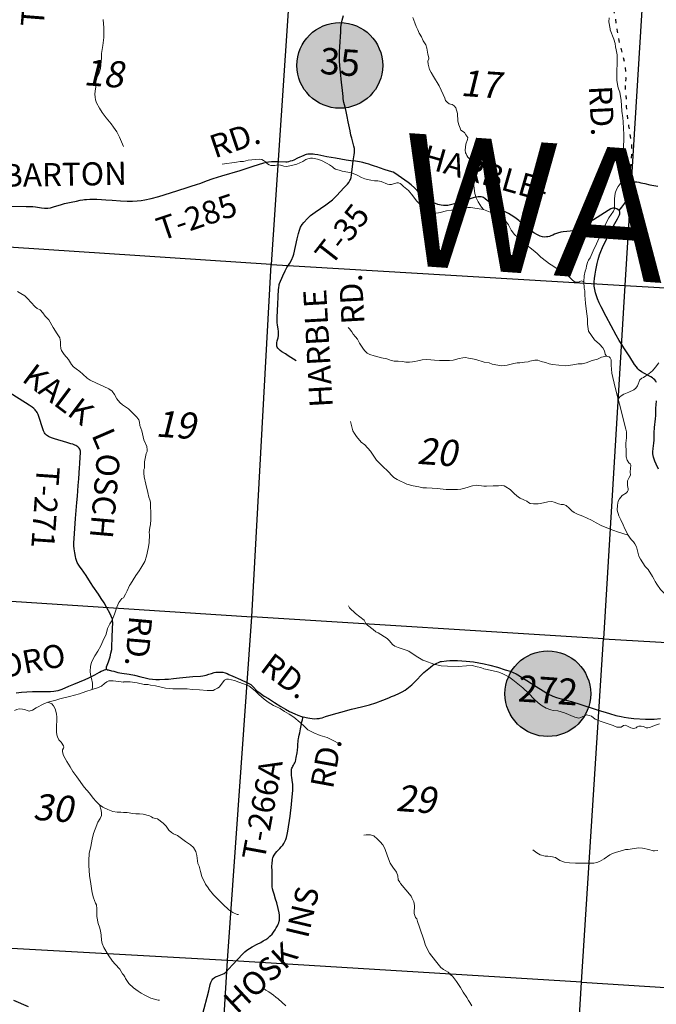
# Model space of a CAD drawing. Units: feet. Extents: x 1635260 to 2076374, y 482256 to 703959.
# Drawn here: x 1966961 to 1976616, y 512594 to 527530 of the extents above; entities that cross this region are included whole.
import ezdxf

# ---------------------------------------------------------------- set-up
doc = ezdxf.new("R2010")
doc.units = ezdxf.units.FT
doc.header["$MEASUREMENT"] = 0
doc.linetypes.add('ACAD_ISO02W100', pattern=[15, 12, -3])
doc.linetypes.add('ACAD_ISO03W100', pattern=[30, 12, -18])
for name, color, linetype in [('RD CLASS X', 8, 'ACAD_ISO02W100'), ('RD COUNTY', 3, 'CONTINUOUS'), ('RD MARKER CO', 251, 'CONTINUOUS'), ('RD TOWNSHIP', 11, 'CONTINUOUS'), ('SECTION LINE', 42, 'CONTINUOUS'), ('TXT CO RD', 7, 'CONTINUOUS'), ('TXT MISC', 7, 'CONTINUOUS'), ('TXT TWP RD', 7, 'CONTINUOUS')]:
    doc.layers.add(name, color=color, linetype=linetype)
doc.layers.add('RD MARKER CO HATCH', color=7, linetype='CONTINUOUS', true_color=0xffffff)
doc.layers.add('SECTION NO.', color=7, linetype='CONTINUOUS', lineweight=9)
doc.layers.add('WATER', color=4, linetype='CONTINUOUS', lineweight=15)
doc.styles.add('ROMANS', font='ROMANS', dxfattribs={"height": 0.2})
doc.styles.add('SIMPLEX', font='SIMPLEX', dxfattribs={"height": 0.2})
doc.styles.get("Standard").update_dxf_attribs({"font": 'romans.shx', "height": 400})

msp = doc.modelspace()

# ---------------------------------------------------------------- hatches: boundary and pattern name
at = {"layer": 'RD MARKER CO HATCH'}
h = msp.add_hatch(color=256, dxfattribs=at)
edge = h.paths.add_edge_path()
edge.add_arc((1971816, 526837), 650, 0, 360)
h = msp.add_hatch(color=256, dxfattribs=at)
edge = h.paths.add_edge_path()
edge.add_arc((1974971, 517306), 650, 0, 360)

# ---------------------------------------------------------------- linework, layer by layer
at = {"layer": 'RD CLASS X', "linetype": 'ACAD_ISO03W100', "ltscale": 5, "flags": 128}
for points in [[(1976153, 526596), (1976157, 526638), (1976154, 526689), (1976148, 526841), (1976059, 527185), (1976028, 527352), (1975997, 527569), (1975960, 527730), (1975937, 527839), (1975910, 527969), (1975890, 528079), (1975873, 528183), (1975867, 528227), (1975863, 528273), (1975860, 528320), (1975859, 528360), (1975858, 528412), (1975863, 528531), (1975868, 528630), (1975868, 528673), (1975866, 528692), (1975862, 528707), (1975854, 528722), (1975841, 528735), (1975824, 528748), (1975799, 528764), (1975714, 528816), (1975576, 528912), (1975513, 528956), (1975473, 528984), (1975445, 529006), (1975423, 529025), (1975403, 529048), (1975380, 529076), (1975351, 529119), (1975327, 529162), (1975308, 529197), (1975286, 529247), (1975273, 529285), (1975264, 529323), (1975258, 529357), (1975254, 529406), (1975241, 529649), (1975224, 529875)], [(1976219, 524980), (1976213, 525037), (1976227, 525189), (1976239, 525403), (1976244, 525524), (1976246, 525576), (1976246, 525609), (1976245, 525622), (1976244, 525639), (1976237, 525687), (1976230, 525733), (1976219, 525806), (1976202, 525916), (1976178, 526083), (1976166, 526212), (1976163, 526324), (1976147, 526509), (1976153, 526596)]]:
    msp.add_lwpolyline(points, dxfattribs=at)
at = {"layer": 'RD COUNTY', "color": 252, "flags": 128}
for points in [[(1972018, 525387), (1972034, 525481), (1972037, 525515), (1972039, 525545), (1972037, 525577), (1972031, 525611), (1972014, 525674), (1971998, 525733), (1971985, 525778), (1971973, 525842), (1971965, 525888), (1971945, 525982), (1971930, 526062), (1971912, 526140), (1971895, 526205), (1971878, 526272), (1971869, 526329), (1971865, 526372), (1971862, 526405), (1971858, 526460), (1971849, 526538), (1971838, 526628), (1971829, 526688), (1971819, 526778), (1971813, 526896), (1971809, 526985), (1971810, 527046), (1971816, 527112), (1971823, 527200), (1971827, 527271), (1971830, 527347), (1971834, 527418), (1971843, 527475), (1971853, 527521), (1971871, 527595)], [(1976053, 524634), (1976038, 524647), (1976017, 524661), (1976003, 524666), (1975987, 524670), (1975972, 524671), (1975956, 524669), (1975941, 524665), (1975927, 524659), (1975885, 524634), (1975662, 524496), (1975478, 524388), (1975420, 524357), (1975391, 524343), (1975375, 524337), (1975359, 524332), (1975343, 524328), (1975310, 524324), (1975261, 524319), (1975206, 524312), (1975166, 524305), (1975120, 524293), (1975074, 524276), (1975045, 524262), (1975018, 524252), (1974995, 524242), (1974973, 524237), (1974953, 524234), (1974923, 524233), (1974892, 524237), (1974857, 524247), (1974814, 524268), (1974761, 524296), (1974724, 524320), (1974686, 524346), (1974640, 524385), (1974598, 524422), (1974559, 524456), (1974529, 524483), (1974470, 524528), (1974416, 524565), (1974373, 524589), (1974345, 524604), (1974237, 524659), (1974191, 524686), (1974150, 524713), (1974078, 524767), (1974020, 524814), (1973995, 524831), (1973978, 524839), (1973960, 524843), (1973939, 524844), (1973915, 524843), (1973881, 524838), (1973839, 524828), (1973795, 524815), (1973654, 524770), (1973594, 524748), (1973554, 524736), (1973493, 524721), (1973454, 524714), (1973428, 524711), (1973391, 524711), (1973353, 524716), (1973305, 524729), (1973243, 524752), (1973180, 524781), (1973132, 524813), (1973094, 524841), (1973022, 524905), (1972948, 524980), (1972899, 525027), (1972851, 525060), (1972804, 525094), (1972752, 525132), (1972702, 525169), (1972667, 525192), (1972627, 525215), (1972571, 525233), (1972489, 525256), (1972375, 525297), (1972344, 525309), (1972297, 525325), (1972257, 525339), (1972218, 525350), (1972167, 525362), (1972116, 525372), (1972056, 525382), (1972018, 525387)], [(1976621, 522026), (1976607, 522046), (1976592, 522065), (1976576, 522082), (1976557, 522097), (1976533, 522112), (1976492, 522133), (1976436, 522161), (1976394, 522187), (1976358, 522213), (1976336, 522236), (1976314, 522262), (1976286, 522302), (1976214, 522415), (1976126, 522552), (1976091, 522602), (1976055, 522662), (1976008, 522747), (1975856, 523030), (1975780, 523176), (1975752, 523235), (1975726, 523296), (1975709, 523342), (1975694, 523389), (1975683, 523438), (1975676, 523487), (1975674, 523520), (1975674, 523553), (1975677, 523603), (1975687, 523668), (1975698, 523733), (1975719, 523830), (1975734, 523892), (1975755, 523961), (1975775, 524012), (1975801, 524073), (1975842, 524161), (1975879, 524238), (1975921, 524323), (1975965, 524402), (1976029, 524512), (1976044, 524538), (1976060, 524568), (1976065, 524587), (1976065, 524602), (1976061, 524615), (1976053, 524634)], [(1976648, 520712), (1976616, 520787), (1976595, 520832), (1976584, 520863), (1976574, 520895), (1976569, 520917), (1976566, 520944), (1976566, 520977), (1976571, 521026), (1976579, 521107), (1976582, 521152), (1976583, 521264), (1976588, 521346), (1976603, 521476), (1976607, 521525), (1976609, 521589), (1976610, 521636), (1976614, 521690), (1976619, 521749)], [(1971260, 516957), (1971261, 516956), (1971332, 516941), (1971360, 516936), (1971398, 516930), (1971431, 516927), (1971468, 516928), (1971486, 516929), (1971503, 516931), (1971519, 516934), (1971550, 516942), (1971597, 516958), (1971722, 516996), (1971832, 517028), (1971991, 517069), (1972145, 517105), (1972267, 517139), (1972360, 517169), (1972466, 517209), (1972557, 517245), (1972602, 517265), (1972616, 517269), (1972645, 517280), (1972719, 517313), (1972762, 517336), (1972805, 517361), (1972832, 517379), (1972884, 517418), (1972909, 517440), (1972955, 517486), (1972988, 517523), (1973043, 517583), (1973090, 517628), (1973115, 517649), (1973190, 517710), (1973229, 517738), (1973257, 517755), (1973285, 517769), (1973315, 517781), (1973345, 517792), (1973359, 517795), (1973436, 517807), (1973484, 517811), (1973517, 517811), (1973600, 517810), (1973665, 517807), (1973730, 517801), (1973843, 517787), (1973925, 517773), (1974006, 517758), (1974089, 517739), (1974206, 517708), (1974324, 517670), (1974401, 517646), (1974446, 517628), (1974490, 517607), (1974540, 517577), (1974594, 517544), (1974653, 517504), (1974792, 517415), (1974898, 517349), (1974971, 517306), (1975045, 517269), (1975102, 517247), (1975172, 517229), (1975250, 517208), (1975328, 517187), (1975470, 517144), (1975719, 517063), (1975907, 517004), (1976002, 516977), (1976082, 516958), (1976130, 516949), (1976194, 516940), (1976274, 516932), (1976452, 516922), (1976518, 516921), (1976584, 516922), (1976682, 516930)], [(1966907, 517321), (1966989, 517330), (1967071, 517336), (1967153, 517337), (1967332, 517337), (1967430, 517341), (1967479, 517344), (1967511, 517348), (1967543, 517354), (1967574, 517363), (1967604, 517374), (1967708, 517421), (1967784, 517453), (1967952, 517519), (1968011, 517546), (1968102, 517594), (1968169, 517632), (1968199, 517647), (1968229, 517660), (1968248, 517667), (1968268, 517675), (1968279, 517679)], [(1968279, 517679), (1968283, 517674), (1968289, 517670), (1968301, 517666), (1968353, 517654), (1968387, 517646), (1968448, 517630), (1968511, 517618), (1968622, 517602), (1968703, 517587), (1968798, 517563), (1968862, 517546), (1968927, 517532), (1968975, 517524), (1969024, 517520), (1969083, 517521), (1969161, 517525), (1969165, 517525), (1969216, 517528), (1969295, 517535), (1969383, 517545), (1969488, 517558), (1969587, 517565), (1969702, 517573), (1969738, 517577), (1969787, 517586), (1969831, 517600), (1969869, 517614), (1969909, 517626), (1969937, 517632), (1969965, 517635), (1970002, 517635), (1970043, 517632), (1970076, 517623), (1970107, 517610), (1970135, 517597), (1970193, 517571), (1970309, 517519), (1970405, 517476), (1970434, 517463), (1970454, 517452), (1970467, 517444), (1970481, 517432), (1970501, 517411), (1970559, 517351), (1970606, 517314), (1970670, 517271), (1970732, 517231), (1970827, 517171), (1970924, 517110), (1970991, 517070), (1971051, 517038), (1971132, 517000), (1971179, 516982), (1971236, 516962), (1971260, 516957)], [(1966868, 512657), (1967090, 512560)]]:
    msp.add_lwpolyline(points, dxfattribs=at)
at = {"layer": 'RD MARKER CO'}
for centre in [(1971816, 526837), (1974971, 517306)]:
    msp.add_circle(centre, 650, dxfattribs=at)
at = {"layer": 'RD TOWNSHIP', "color": 252, "flags": 128}
for points in [[(1969563, 525005), (1969643, 525029), (1969706, 525051), (1969793, 525086), (1969897, 525122), (1970028, 525161), (1970307, 525245), (1970504, 525310), (1970665, 525361), (1970702, 525369), (1970736, 525375), (1970780, 525380), (1970822, 525381), (1970879, 525379), (1970997, 525373), (1971020, 525376), (1971042, 525380), (1971070, 525387), (1971098, 525396), (1971125, 525407), (1971181, 525435), (1971274, 525477), (1971295, 525485), (1971312, 525491), (1971329, 525495), (1971349, 525497)], [(1971349, 525497), (1971379, 525498), (1971411, 525496), (1971439, 525492), (1971484, 525484), (1971617, 525457), (1971750, 525433), (1971910, 525406), (1971985, 525393), (1972018, 525387)], [(1971152, 522353), (1971031, 522433), (1970990, 522460), (1970935, 522494), (1970909, 522514), (1970897, 522525), (1970886, 522537), (1970876, 522550), (1970868, 522564), (1970863, 522579), (1970860, 522594), (1970860, 522610), (1970861, 522627), (1970868, 522659), (1970879, 522706), (1970885, 522738), (1970887, 522771), (1970886, 522803), (1970882, 522836), (1970871, 522900), (1970867, 522932), (1970865, 522965), (1970865, 523014), (1970876, 523222), (1970882, 523320), (1970883, 523336), (1970886, 523434), (1970889, 523467), (1970894, 523499), (1970897, 523514), (1970902, 523529), (1970952, 523644), (1970987, 523721), (1971014, 523772), (1971058, 523838), (1971082, 523881), (1971107, 523943), (1971117, 523973), (1971171, 524205), (1971188, 524285), (1971204, 524339), (1971221, 524384), (1971245, 524421), (1971272, 524455), (1971327, 524517), (1971372, 524560), (1971440, 524613), (1971603, 524721), (1971643, 524750), (1971705, 524796), (1971768, 524857), (1971884, 524983), (1971912, 525013), (1971933, 525037), (1971952, 525062), (1971970, 525090), (1971977, 525105), (1971982, 525120), (1971986, 525136), (1971996, 525218), (1972011, 525343), (1972018, 525387)], [(1966803, 524702), (1967057, 524697), (1967127, 524697), (1967158, 524696), (1967199, 524691), (1967291, 524676), (1967338, 524671), (1967386, 524671), (1967426, 524678), (1967474, 524692), (1967526, 524707), (1967578, 524722), (1967642, 524740), (1967740, 524760), (1967823, 524779), (1967878, 524791), (1967921, 524798), (1967946, 524802), (1967975, 524805), (1968026, 524806), (1968080, 524808), (1968129, 524806), (1968202, 524801), (1968265, 524797), (1968361, 524793), (1968492, 524783), (1968592, 524778), (1968673, 524778), (1968744, 524781), (1968804, 524787), (1968861, 524796), (1968954, 524816), (1969069, 524849), (1969246, 524903), (1969485, 524979), (1969563, 525005)], [(1976219, 524980), (1976223, 525000), (1976228, 525015), (1976235, 525030), (1976245, 525043), (1976256, 525054), (1976268, 525062), (1976280, 525067), (1976292, 525069), (1976305, 525070), (1976322, 525069), (1976351, 525064), (1976383, 525057), (1976443, 525043), (1976518, 525025), (1976638, 525004)], [(1976053, 524634), (1976093, 524684), (1976141, 524748), (1976166, 524788), (1976173, 524799), (1976184, 524819), (1976200, 524847), (1976207, 524863), (1976211, 524877), (1976215, 524930), (1976218, 524970), (1976219, 524980)], [(1967051, 521716), (1967008, 521742), (1966760, 521901)], [(1968279, 517679), (1968276, 517687), (1968276, 517696), (1968277, 517705), (1968279, 517713), (1968309, 517788), (1968331, 517863), (1968345, 517919), (1968357, 517975), (1968360, 518012), (1968363, 518165), (1968367, 518289), (1968372, 518386), (1968370, 518416), (1968368, 518429), (1968366, 518439), (1968326, 518526), (1968282, 518611), (1968242, 518682), (1968199, 518751), (1968156, 518816), (1968072, 518935), (1968046, 518977), (1968011, 519032), (1967969, 519100), (1967898, 519202), (1967877, 519227), (1967858, 519254), (1967831, 519297), (1967821, 519326), (1967810, 519359), (1967805, 519386), (1967796, 519445), (1967787, 519502), (1967784, 519548), (1967784, 519595), (1967787, 519659), (1967808, 519963), (1967829, 520205), (1967838, 520304), (1967849, 520465), (1967856, 520564), (1967868, 520739), (1967872, 520788), (1967880, 520902), (1967883, 520951), (1967883, 520968), (1967882, 520984), (1967878, 521000), (1967873, 521015), (1967865, 521029), (1967854, 521042), (1967842, 521053), (1967829, 521063), (1967814, 521071), (1967799, 521078), (1967766, 521090), (1967738, 521096), (1967676, 521115), (1967488, 521173), (1967441, 521189), (1967410, 521201), (1967396, 521208), (1967381, 521216), (1967369, 521226), (1967356, 521237), (1967346, 521250), (1967337, 521263), (1967323, 521292), (1967305, 521339), (1967256, 521496), (1967239, 521542), (1967224, 521571), (1967216, 521585), (1967207, 521599), (1967197, 521611), (1967174, 521634), (1967149, 521654), (1967107, 521682), (1967051, 521716)], [(1970790, 514507), (1970790, 514561), (1970788, 514620), (1970787, 514685), (1970789, 514735), (1970794, 514783), (1970797, 514797), (1970801, 514814), (1970806, 514830), (1970821, 514859), (1970829, 514873), (1970839, 514887), (1970860, 514911), (1970906, 514958), (1970929, 514981), (1970950, 515006), (1970969, 515034), (1970984, 515063), (1970996, 515093), (1971007, 515124), (1971019, 515172), (1971028, 515220), (1971061, 515448), (1971084, 515627), (1971090, 515692), (1971101, 515839), (1971102, 515903), (1971101, 515929), (1971094, 515994), (1971088, 516040), (1971085, 516060), (1971083, 516081), (1971081, 516099), (1971081, 516131), (1971083, 516144), (1971085, 516160), (1971090, 516177), (1971096, 516192), (1971103, 516205), (1971114, 516223), (1971126, 516244), (1971136, 516259), (1971143, 516276), (1971154, 516339), (1971167, 516407), (1971173, 516451), (1971177, 516501), (1971181, 516541), (1971183, 516581), (1971185, 516600), (1971190, 516622), (1971196, 516651), (1971201, 516677), (1971208, 516712), (1971220, 516775), (1971235, 516849), (1971242, 516880), (1971249, 516911), (1971256, 516942), (1971260, 516957)], [(1969735, 512434), (1969828, 512799), (1969852, 512893), (1969861, 512924), (1969873, 512954), (1969880, 512968), (1969891, 512980), (1969903, 512991), (1969916, 513001), (1969930, 513009), (1969959, 513021), (1970010, 513039), (1970039, 513051), (1970061, 513064), (1970086, 513083), (1970140, 513140), (1970181, 513186), (1970280, 513291), (1970329, 513344), (1970373, 513391), (1970408, 513418), (1970445, 513442), (1970489, 513467), (1970562, 513506), (1970616, 513534), (1970656, 513556), (1970693, 513577), (1970723, 513599), (1970757, 513628), (1970788, 513659), (1970812, 513690), (1970834, 513722), (1970853, 513752), (1970869, 513783), (1970881, 513810), (1970890, 513832), (1970897, 513854), (1970900, 513871), (1970902, 513885), (1970902, 513900), (1970903, 513917), (1970900, 513949), (1970895, 513984), (1970882, 514048), (1970860, 514132), (1970843, 514189), (1970818, 514267), (1970803, 514313), (1970796, 514345), (1970790, 514377), (1970788, 514410), (1970788, 514443), (1970790, 514490), (1970790, 514507)]]:
    msp.add_lwpolyline(points, dxfattribs=at)
at = {"layer": 'SECTION LINE', "color": 252, "ltscale": 400, "flags": 128}
for points in [[(1971138, 529252), (1970774, 523815)], [(1976471, 528912), (1976139, 523497)], [(1970774, 523815), (1965331, 524174)], [(1970480, 518470), (1970774, 523815)], [(1970774, 523815), (1976139, 523497)], [(1976139, 523497), (1975814, 518136)], [(1976139, 523497), (1981497, 523191)], [(1964962, 518832), (1970480, 518470)], [(1970112, 513257), (1970480, 518470)], [(1975814, 518136), (1970480, 518470)], [(1975483, 512929), (1975814, 518136)], [(1975814, 518136), (1981162, 517831)], [(1970112, 513257), (1964647, 513563)], [(1969795, 508000), (1970112, 513257)], [(1975483, 512929), (1970112, 513257)], [(1975166, 507655), (1975483, 512929)], [(1975483, 512929), (1980818, 512590)]]:
    msp.add_lwpolyline(points, dxfattribs=at)
at = {"layer": 'WATER'}
for points in [[(1972922, 527563), (1972954, 527481), (1972972, 527425), (1972998, 527375), (1973018, 527327), (1973054, 527271), (1973082, 527211), (1973120, 527151), (1973136, 527097), (1973150, 527007), (1973166, 526953), (1973164, 526935), (1973152, 526903), (1973156, 526857), (1973178, 526775), (1973204, 526727), (1973237, 526669), (1973325, 526525), (1973383, 526395), (1973407, 526339), (1973421, 526305), (1973445, 526279), (1973473, 526253), (1973497, 526249), (1973519, 526245), (1973549, 526223), (1973577, 526195), (1973599, 526107), (1973605, 525991), (1973619, 525937), (1973639, 525885), (1973653, 525855), (1973705, 525821), (1973729, 525783), (1973757, 525741), (1973755, 525713), (1973727, 525641), (1973717, 525553), (1973723, 525513), (1973731, 525495), (1973741, 525469), (1973757, 525447), (1973796, 525405), (1973810, 525387), (1973816, 525371), (1973814, 525359), (1973798, 525341), (1973796, 525327), (1973806, 525297), (1973830, 525211), (1973846, 525149), (1973848, 525067), (1973846, 525051), (1973864, 524893), (1973886, 524827), (1973914, 524767), (1973964, 524685), (1973996, 524649)], [(1975517, 523556), (1975521, 523646), (1975537, 523718), (1975551, 523754), (1975557, 523798), (1975577, 523862), (1975589, 523882), (1975613, 523920), (1975659, 524026), (1975707, 524130), (1975765, 524258), (1975803, 524346), (1975898, 524525), (1975966, 524625), (1975980, 524663), (1975982, 524691), (1975980, 524731), (1975982, 524811), (1975992, 524897), (1976010, 524955), (1976036, 524999), (1976068, 525039), (1976116, 525107), (1976132, 525143), (1976142, 525175), (1976138, 525207), (1976126, 525231), (1976118, 525251), (1976112, 525379), (1976114, 525473), (1976114, 525541), (1976118, 525621), (1976122, 525699), (1976124, 525789), (1976118, 525881), (1976115, 525983), (1976111, 526041), (1976091, 526143), (1976083, 526309), (1976069, 526395), (1976061, 526431), (1976043, 526483), (1976031, 526517), (1976019, 526615), (1976015, 526679), (1976023, 526941), (1976021, 526995), (1976009, 527071), (1975997, 527119), (1975991, 527169), (1975971, 527235), (1975916, 527377), (1975914, 527391), (1975898, 527497), (1975902, 527557)], [(1968533, 525606), (1968473, 525746), (1968432, 525828), (1968384, 525900), (1968346, 525950), (1968272, 526044), (1968214, 526124), (1968172, 526186), (1968126, 526268), (1968110, 526317), (1968104, 526355), (1968102, 526399), (1968108, 526448), (1968118, 526513), (1968114, 526577), (1968118, 526617), (1968146, 526679), (1968164, 526723), (1968184, 526789), (1968202, 526951), (1968204, 527019), (1968220, 527139), (1968236, 527259), (1968238, 527323), (1968239, 527405), (1968225, 527531)], [(1973996, 524649), (1973898, 524667), (1973798, 524681), (1973760, 524679), (1973730, 524669), (1973694, 524651), (1973666, 524645), (1973626, 524641), (1973586, 524641), (1973510, 524639), (1973436, 524629), (1973340, 524605), (1973312, 524599), (1973268, 524597), (1973212, 524601), (1973162, 524613), (1973140, 524621), (1973088, 524671), (1972980, 524780), (1972924, 524858), (1972858, 524938), (1972780, 524998), (1972752, 525030), (1972730, 525046), (1972708, 525054), (1972682, 525054), (1972602, 525030), (1972572, 525028), (1972540, 525036), (1972442, 525074), (1972392, 525086), (1972342, 525088), (1972284, 525094), (1972234, 525106), (1972194, 525118), (1972147, 525136), (1972079, 525170), (1971991, 525206), (1971853, 525232), (1971805, 525246), (1971749, 525262), (1971725, 525276), (1971703, 525298), (1971659, 525328), (1971625, 525348), (1971539, 525392), (1971479, 525413), (1971403, 525431), (1971371, 525429), (1971331, 525419), (1971299, 525411), (1971253, 525379), (1971165, 525341), (1971083, 525317), (1971005, 525303), (1970967, 525309), (1970915, 525323), (1970879, 525327), (1970831, 525321), (1970791, 525319), (1970769, 525319), (1970743, 525327), (1970719, 525343), (1970689, 525375), (1970661, 525395), (1970635, 525409), (1970603, 525417), (1970537, 525411), (1970427, 525399), (1970353, 525381), (1970307, 525379), (1970251, 525371), (1970033, 525340)], [(1973996, 524649), (1974124, 524601), (1974244, 524557), (1974292, 524525), (1974344, 524461), (1974372, 524419), (1974416, 524339), (1974464, 524272), (1974512, 524230), (1974553, 524200), (1974627, 524128), (1974703, 524072), (1974751, 524036), (1974809, 523984), (1974863, 523930), (1974949, 523864), (1974997, 523828), (1975049, 523794), (1975095, 523760), (1975155, 523738), (1975201, 523712), (1975253, 523670), (1975295, 523628), (1975343, 523578), (1975385, 523550), (1975407, 523550), (1975445, 523556), (1975483, 523570), (1975517, 523556)], [(1975517, 523556), (1975523, 523458), (1975533, 523416), (1975533, 523350), (1975541, 523230), (1975553, 523146), (1975571, 522994), (1975572, 522914), (1975590, 522806), (1975634, 522738), (1975680, 522676), (1975754, 522608), (1975806, 522554), (1975832, 522506), (1975840, 522458), (1975862, 522426)], [(1968535, 521676), (1968521, 521686), (1968481, 521722), (1968433, 521780), (1968399, 521844), (1968361, 521896), (1968315, 521932), (1968237, 521966), (1968127, 522016), (1968031, 522062), (1967985, 522094), (1967921, 522152), (1967875, 522196), (1967819, 522232), (1967775, 522264), (1967749, 522302), (1967701, 522378), (1967635, 522452), (1967597, 522512), (1967587, 522544), (1967581, 522594), (1967581, 522646), (1967569, 522704), (1967531, 522766), (1967471, 522860), (1967401, 522979), (1967349, 523035), (1967312, 523085), (1967270, 523129), (1967226, 523149), (1967196, 523175), (1967130, 523243), (1967084, 523297), (1967040, 523339), (1966980, 523379), (1966928, 523407)], [(1975862, 522426), (1975784, 522410), (1975722, 522382), (1975642, 522362), (1975552, 522324), (1975494, 522312), (1975430, 522310), (1975352, 522294), (1975280, 522284), (1975236, 522282), (1975040, 522300), (1974992, 522308), (1974934, 522328), (1974868, 522346), (1974818, 522365), (1974772, 522365), (1974700, 522351), (1974674, 522341), (1974618, 522335), (1974544, 522323), (1974504, 522323), (1974456, 522317), (1974352, 522291), (1974274, 522281), (1974212, 522291), (1974128, 522305), (1974082, 522323), (1974006, 522335), (1973880, 522375), (1973828, 522385), (1973768, 522397), (1973722, 522405), (1973680, 522401), (1973624, 522389), (1973534, 522367), (1973478, 522359), (1973434, 522358), (1973362, 522358), (1973326, 522358), (1973254, 522366), (1973198, 522370), (1973138, 522374), (1973066, 522370), (1973000, 522354), (1972956, 522344), (1972918, 522342), (1972874, 522336), (1972816, 522336), (1972766, 522346), (1972700, 522350), (1972666, 522350), (1972642, 522350), (1972622, 522354), (1972596, 522362), (1972572, 522370), (1972530, 522384), (1972447, 522400), (1972335, 522430), (1972273, 522452), (1972233, 522474), (1972215, 522488), (1972193, 522508), (1972175, 522534), (1972147, 522580), (1972113, 522624), (1972101, 522656), (1972083, 522684), (1972053, 522722), (1972019, 522761), (1971997, 522795), (1971961, 522841), (1971945, 522863)], [(1976038, 521776), (1975990, 521950), (1975940, 522168), (1975932, 522290), (1975932, 522348), (1975930, 522372), (1975914, 522400), (1975900, 522414), (1975862, 522426)], [(1976038, 521776), (1976070, 521814), (1976124, 521848), (1976202, 521882), (1976274, 521914), (1976306, 521939), (1976330, 521975), (1976368, 522067), (1976396, 522091), (1976422, 522105), (1976508, 522161), (1976556, 522203), (1976604, 522259), (1976654, 522327)], [(1976188, 519712), (1976140, 519808), (1976116, 519866), (1976078, 519942), (1976048, 520002), (1976024, 520088), (1976026, 520164), (1976036, 520226), (1976058, 520262), (1976099, 520314), (1976165, 520354), (1976179, 520374), (1976191, 520396), (1976189, 520414), (1976181, 520462), (1976181, 520534), (1976207, 520584), (1976223, 520622), (1976221, 520674), (1976231, 520774), (1976219, 520792), (1976201, 520810), (1976175, 520850), (1976161, 520900), (1976157, 520960), (1976155, 521108), (1976163, 521186), (1976163, 521276), (1976155, 521320), (1976109, 521494), (1976071, 521644), (1976038, 521776)], [(1968533, 521677), (1968612, 521625), (1968704, 521537), (1968738, 521501), (1968770, 521461), (1968780, 521425), (1968784, 521373), (1968812, 521293), (1968834, 521203), (1968844, 521157), (1968888, 521057), (1968892, 521007), (1968892, 520979), (1968878, 520951), (1968854, 520821), (1968852, 520767), (1968852, 520729), (1968844, 520705), (1968844, 520651), (1968850, 520595), (1968876, 520485), (1968904, 520359), (1968921, 520289), (1968937, 520247), (1968945, 520213), (1968947, 520165), (1968951, 520037), (1968951, 519949), (1968947, 519875), (1968937, 519827), (1968927, 519753), (1968929, 519721), (1968923, 519593), (1968907, 519507), (1968885, 519391), (1968861, 519313), (1968799, 519211), (1968773, 519171), (1968723, 519097), (1968643, 518969), (1968625, 518947), (1968593, 518868), (1968566, 518814), (1968534, 518760)], [(1971980, 521435), (1972016, 521295), (1972038, 521255), (1972070, 521209), (1972138, 521121), (1972196, 521079), (1972282, 520983), (1972371, 520851), (1972407, 520812), (1972463, 520758), (1972491, 520732), (1972525, 520700), (1972637, 520588), (1972685, 520554), (1972835, 520484), (1972927, 520460), (1973013, 520442), (1973073, 520430), (1973129, 520430), (1973217, 520424), (1973291, 520420), (1973431, 520404), (1973505, 520404), (1973599, 520406), (1973649, 520410), (1973691, 520418), (1973749, 520432), (1973807, 520452), (1973829, 520461), (1973883, 520467), (1973967, 520459), (1974001, 520453), (1974041, 520455), (1974143, 520459), (1974221, 520461), (1974261, 520463), (1974307, 520459), (1974335, 520445), (1974399, 520403), (1974467, 520337), (1974525, 520285), (1974549, 520271), (1974609, 520247), (1974655, 520225), (1974679, 520205), (1974705, 520193), (1974755, 520185), (1974825, 520187), (1974859, 520191), (1974973, 520217), (1975033, 520221), (1975065, 520213), (1975133, 520185), (1975173, 520177), (1975211, 520175), (1975249, 520159), (1975297, 520120), (1975334, 520078), (1975372, 520054), (1975420, 520030), (1975504, 519998), (1975634, 519938), (1975704, 519900), (1975782, 519860), (1975916, 519800), (1976028, 519760), (1976188, 519712)], [(1976847, 518538), (1976859, 518594), (1976853, 518656), (1976827, 518724), (1976801, 518766), (1976767, 518802), (1976729, 518838), (1976681, 518886), (1976625, 518966), (1976598, 519008), (1976586, 519036), (1976558, 519082), (1976494, 519190), (1976448, 519236), (1976374, 519346), (1976350, 519394), (1976314, 519536), (1976288, 519580), (1976268, 519610), (1976242, 519638), (1976220, 519664), (1976188, 519712)], [(1968058, 517369), (1968066, 517403), (1968064, 517465), (1968052, 517539), (1968036, 517591), (1968030, 517647), (1968034, 517717), (1968052, 517785), (1968102, 517879), (1968146, 517951), (1968190, 518031), (1968224, 518103), (1968270, 518211), (1968292, 518293), (1968328, 518365), (1968359, 518409), (1968399, 518511), (1968435, 518621), (1968467, 518691), (1968511, 518749), (1968535, 518759)], [(1971948, 518639), (1971964, 518611), (1972054, 518523), (1972184, 518419), (1972212, 518373), (1972236, 518345), (1972322, 518279), (1972362, 518245), (1972396, 518229), (1972533, 518143), (1972571, 518109), (1972615, 518051), (1972651, 518029), (1972703, 518005), (1972821, 517965), (1972861, 517949), (1972975, 517874), (1973073, 517816), (1973107, 517804), (1973243, 517754), (1973351, 517730), (1973451, 517722), (1973613, 517718), (1973735, 517730), (1973821, 517736), (1973899, 517716), (1973953, 517704), (1973999, 517682), (1974123, 517660), (1974227, 517634), (1974287, 517606), (1974341, 517580), (1974377, 517560), (1974439, 517515), (1974539, 517437), (1974591, 517393), (1974683, 517307), (1974765, 517223), (1974822, 517165), (1974884, 517121), (1974944, 517089), (1975018, 517059), (1975054, 517053), (1975124, 517047), (1975172, 517033), (1975226, 517015), (1975380, 516951), (1975442, 516937), (1975472, 516945), (1975556, 516983), (1975596, 516973), (1975632, 516963), (1975690, 516921), (1975782, 516885), (1975856, 516859), (1975960, 516822), (1976018, 516800), (1976062, 516796), (1976084, 516798), (1976120, 516822), (1976146, 516828), (1976168, 516820), (1976190, 516806), (1976232, 516786), (1976270, 516778), (1976288, 516782), (1976310, 516788), (1976326, 516802), (1976352, 516814), (1976388, 516816), (1976420, 516808), (1976460, 516790), (1976486, 516788), (1976512, 516792), (1976606, 516830), (1976664, 516848)], [(1968058, 517369), (1968140, 517397), (1968200, 517419), (1968246, 517461), (1968282, 517487), (1968314, 517499), (1968340, 517503), (1968380, 517501), (1968498, 517487), (1968534, 517483)], [(1968534, 517482), (1968538, 517484), (1968596, 517488), (1968634, 517486), (1968745, 517470), (1968851, 517448), (1968909, 517445), (1968945, 517433), (1969023, 517423), (1969173, 517391), (1969281, 517381), (1969397, 517381), (1969499, 517379), (1969575, 517371), (1969687, 517363), (1969805, 517353), (1969863, 517353), (1969897, 517357), (1969923, 517369), (1969963, 517391), (1969985, 517407), (1970067, 517511), (1970095, 517527), (1970129, 517527), (1970219, 517507), (1970287, 517480), (1970355, 517458), (1970437, 517426), (1970531, 517348), (1970589, 517296), (1970669, 517224), (1970731, 517180), (1970811, 517126), (1970847, 517110), (1970913, 517084), (1970977, 517038), (1971047, 516996), (1971119, 516952), (1971217, 516868), (1971287, 516804), (1971333, 516758), (1971421, 516710), (1971519, 516674), (1971623, 516640), (1971716, 516598), (1971810, 516544), (1971822, 516540)], [(1967386, 517176), (1967508, 517208), (1967572, 517226), (1967714, 517266), (1967868, 517305), (1967966, 517339), (1968058, 517369)], [(1967386, 517176), (1967326, 517154), (1967213, 517094), (1967157, 517054), (1967107, 517040), (1967087, 517044), (1967035, 517066), (1967003, 517072), (1966955, 517074), (1966917, 517066), (1966883, 517050)], [(1968169, 515621), (1968121, 515671), (1968077, 515723), (1968021, 515797), (1967939, 515887), (1967827, 516043), (1967769, 516127), (1967725, 516199), (1967675, 516277), (1967625, 516367), (1967611, 516425), (1967611, 516454), (1967625, 516478), (1967631, 516493), (1967625, 516514), (1967589, 516572), (1967555, 516608), (1967533, 516652), (1967523, 516684), (1967519, 516726), (1967521, 516832), (1967525, 516886), (1967525, 516948), (1967517, 517000), (1967501, 517076), (1967476, 517124), (1967446, 517150), (1967386, 517176)], [(1968535, 513040), (1968521, 513056), (1968479, 513126), (1968407, 513205), (1968367, 513247), (1968301, 513345), (1968237, 513457), (1968213, 513519), (1968203, 513567), (1968197, 513641), (1968185, 513707), (1968173, 513763), (1968153, 513821), (1968131, 513925), (1968131, 513953), (1968130, 514041), (1968124, 514105), (1968112, 514131), (1968082, 514209), (1968062, 514283), (1968052, 514351), (1968040, 514421), (1968022, 514547), (1968012, 514699), (1968012, 514777), (1968016, 514883), (1968040, 514987), (1968062, 515097), (1968082, 515185), (1968104, 515251), (1968146, 515357), (1968180, 515415), (1968201, 515459), (1968203, 515493), (1968197, 515541), (1968169, 515621)], [(1968169, 515621), (1968223, 515585), (1968297, 515549), (1968371, 515519), (1968441, 515511), (1968497, 515507), (1968535, 515505)], [(1968534, 515506), (1968590, 515502), (1968676, 515488), (1968724, 515484), (1968776, 515486), (1968832, 515480), (1968930, 515454), (1968962, 515440), (1968982, 515424), (1968998, 515416), (1969050, 515406), (1969136, 515342), (1969180, 515296), (1969224, 515236), (1969264, 515200), (1969296, 515180), (1969352, 515153), (1969476, 515065), (1969550, 515015), (1969596, 514971), (1969632, 514911), (1969648, 514851), (1969665, 514731), (1969683, 514691), (1969701, 514611), (1969721, 514531), (1969781, 514417), (1969821, 514361), (1969833, 514337), (1969899, 514257), (1970043, 514111), (1970135, 514025), (1970191, 513987), (1970259, 513959), (1970277, 513955)], [(1972181, 515161), (1972217, 515167), (1972279, 515167), (1972333, 515149), (1972389, 515099), (1972427, 515059), (1972469, 515011), (1972501, 514959), (1972539, 514843), (1972579, 514737), (1972619, 514675), (1972677, 514597), (1972697, 514541), (1972703, 514485), (1972725, 514447), (1972737, 514427), (1972819, 514329), (1972899, 514233), (1972909, 514211), (1972937, 514149), (1972951, 514093), (1972947, 514063), (1972944, 514005), (1972946, 513973), (1972966, 513913), (1972986, 513889), (1972996, 513849), (1973024, 513767), (1973096, 513555), (1973118, 513487), (1973176, 513371), (1973266, 513253), (1973348, 513155), (1973390, 513121), (1973460, 513081), (1973492, 513047), (1973526, 513021), (1973584, 512939), (1973644, 512847), (1973688, 512779), (1973743, 512699), (1973767, 512651), (1973787, 512623), (1973817, 512573)], [(1974741, 514940), (1974805, 514894), (1974853, 514864), (1974929, 514843), (1974971, 514843), (1975019, 514839), (1975087, 514819), (1975155, 514777), (1975225, 514753), (1975301, 514739), (1975391, 514737), (1975455, 514735), (1975483, 514733), (1975581, 514733), (1975669, 514737), (1975713, 514745), (1975753, 514759), (1975823, 514799), (1975909, 514863), (1975953, 514883), (1976013, 514901), (1976103, 514927), (1976151, 514941), (1976189, 514941), (1976347, 514966), (1976407, 514962), (1976501, 514942), (1976569, 514920), (1976591, 514920), (1976637, 514930)], [(1968534, 513040), (1968556, 513010), (1968568, 512988), (1968576, 512970)], [(1968576, 512970), (1968617, 512912), (1968688, 512843), (1968758, 512795), (1968804, 512762)], [(1968804, 512762), (1968858, 512734), (1968948, 512688), (1969006, 512672), (1969062, 512658), (1969082, 512656)], [(1970998, 512569), (1970880, 512677), (1970846, 512705), (1970810, 512733), (1970740, 512783), (1970694, 512809), (1970668, 512827)]]:
    msp.add_lwpolyline(points, dxfattribs=at)

# ---------------------------------------------------------------- texts
at = {"layer": 'RD MARKER CO', "char_height": 400, "width": 809.75, "attachment_point": 5, "rotation": 356}
for s, insert in [('35', (1971816, 526837)), ('272', (1974971, 517306))]:
    msp.add_mtext(s, dxfattribs=dict(at, insert=insert))
at = {"layer": 'SECTION NO.', "color": 252, "char_height": 400, "width": 610.44, "attachment_point": 5, "rotation": 356}
for s, insert in [('{\\Q10;18}', (1968238, 526716)), ('{\\Q10;17}', (1973956, 526554)), ('{\\Q10;19}', (1969332, 521386)), ('{\\Q10;20}', (1973297, 520972)), ('{\\Q10;29}', (1972975, 515707)), ('{\\Q10;30}', (1967471, 515573))]:
    msp.add_mtext(s, dxfattribs=dict(at, insert=insert))
at = {"layer": 'TXT CO RD', "color": 252, "linetype": 'Continuous', "style": 'SIMPLEX'}
for s, rotation, p in [('HARBLE-', 344.0412, (1973035, 525302)), ('ILESBORO', 10.9614, (1965433, 517296)), ('RD.', 323.13, (1970587, 517665))]:
    msp.add_text(s, height=350, rotation=rotation, dxfattribs=at).set_placement(p)
at = {"layer": 'TXT MISC', "color": 7, "style": 'ROMANS'}
msp.add_text('WASHINGTON', height=2000, rotation=355.9884, dxfattribs=at).set_placement((1972658, 523820))
at = {"layer": 'TXT TWP RD', "color": 252, "style": 'SIMPLEX'}
for s, rotation, p in [('T-286', 85.4861, (1967324, 527412)), ('RD.', 272.8875, (1975593, 526523)), ('RD.', 18.7049, (1969918, 525424)), ('BARTON', 1.0417, (1966697, 524992)), ('T-285', 18.7049, (1969110, 524174)), ('T-35', 52.1599, (1971688, 523783)), ('RD.', 93.2347, (1972193, 522920)), ('HARBLE', 93.2347, (1971710, 521657)), ('KALK', 323.1025, (1966976, 522058)), ('L', 293.3615, (1968044, 521233)), ('OSCH', 264.9786, (1968137, 520963)), ('T-271', 266.0353, (1967222, 520764)), ('RD.', 264.9786, (1968624, 518497)), ('RD.', 79.6337, (1971711, 515850)), ('T-266A', 79.6337, (1970675, 514761)), ('INS', 76.7129, (1971332, 513581)), ('HOSK', 42.9624, (1970254, 512432))]:
    msp.add_text(s, height=350, rotation=rotation, dxfattribs=at).set_placement(p)

doc.saveas('drawing.dxf')
